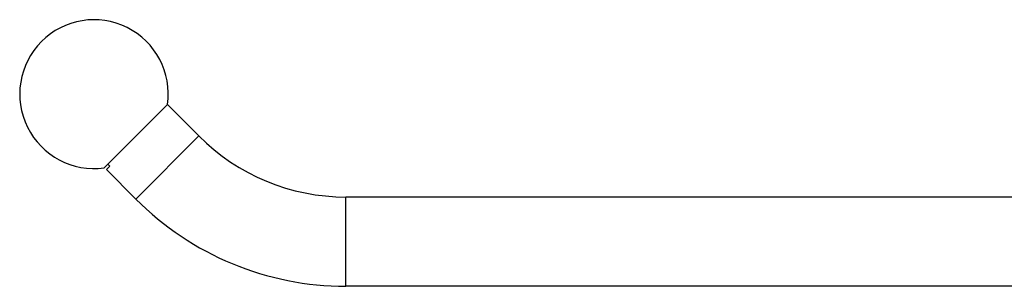
# Model space of a CAD drawing. Units: inches. Extents: x 2.8 to 9.05, y 1.59 to 6.93.
# Drawn here: x 2.8 to 6.95, y 1.59 to 2.71 of the extents above; entities that cross this region are included whole.
import ezdxf

# ---------------------------------------------------------------- set-up
doc = ezdxf.new("R2010")
doc.units = ezdxf.units.IN
doc.header["$LTSCALE"] = 0.64311
doc.header["$MEASUREMENT"] = 0
doc.layers.get('0').update_dxf_attribs({"linetype": 'CONTINUOUS'})

msp = doc.modelspace()

# ---------------------------------------------------------------- linework, layer by layer
at = {"color": 7, "linetype": 'CONTINUOUS'}
msp.add_line((3.1603, 2.0832), (3.4269, 2.3498), dxfattribs=at)
at = {"color": 6, "linetype": 'CONTINUOUS'}
for p, q in [((3.5584, 2.2169), (3.4262, 2.3491)), ((3.1695, 2.0755), (3.1837, 2.0896)), ((3.2933, 1.9517), (3.1695, 2.0755)), ((3.1837, 2.0896), (3.1752, 2.0981)), ((7.8021, 1.9606), (4.1771, 1.9606)), ((7.8021, 1.5856), (4.1771, 1.5856))]:
    msp.add_line(p, q, dxfattribs=at)
at = {"color": 9, "linetype": 'CONTINUOUS'}
for p, q in [((3.2933, 1.9517), (3.5584, 2.2169)), ((4.1771, 1.5856), (4.1771, 1.9606))]:
    msp.add_line(p, q, dxfattribs=at)
at = {"color": 6, "linetype": 'CONTINUOUS'}
for centre, radius, start, end in [((3.1174, 2.3928), 0.3125, 352.0994, 277.9006), ((4.1771, 2.8356), 0.875, 225, 270), ((4.1771, 2.8356), 1.25, 225, 270)]:
    msp.add_arc(centre, radius, start, end, dxfattribs=at)

doc.saveas('drawing.dxf')
